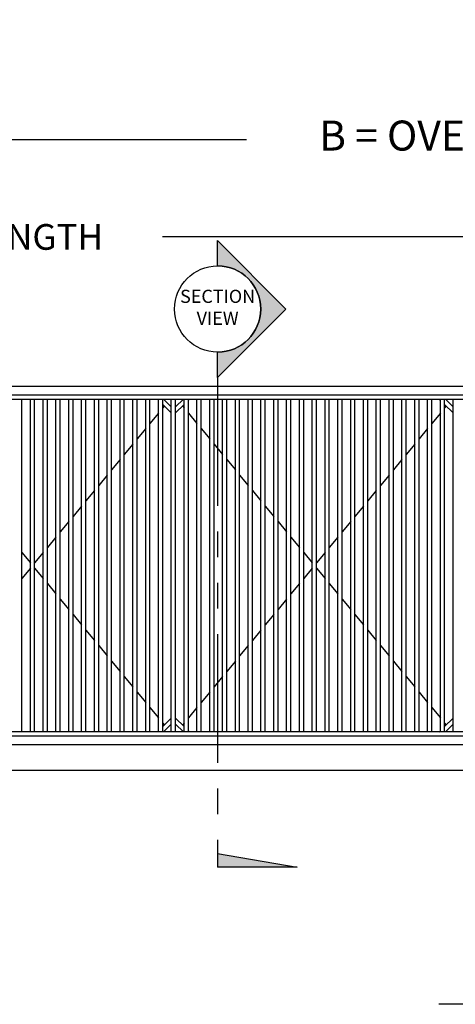
# Model space of a CAD drawing. Units: inches. Extents: x -772 to 438, y 2000 to 2935.
# Drawn here: x -475 to -373, y 2497 to 2727 of the extents above; entities that cross this region are included whole.
import ezdxf

# ---------------------------------------------------------------- set-up
doc = ezdxf.new("R2010")
doc.units = ezdxf.units.IN
doc.header["$LTSCALE"] = 24
doc.header["$MEASUREMENT"] = 0
doc.header["$PDMODE"] = 3
doc.linetypes.add('PHANTOM', pattern=[2.5, 1.25, -0.25, 0.25, -0.25, 0.25, -0.25])
for name, color, linetype in [('CABLE', 9, 'Continuous'), ('DIMENSIONS', 4, 'Continuous'), ('FRAME', 201, 'Continuous'), ('GRADE', 3, 'Continuous'), ('LABEL', 3, 'Continuous'), ('TEXT', 2, 'Continuous')]:
    doc.layers.add(name, color=color, linetype=linetype)
doc.styles.add('DIMENSIONS', font='simplex.shx', dxfattribs={"height": 7})
doc.styles.add('LABEL3', font='simplex.shx', dxfattribs={"oblique": 10, "height": 1})
doc.dimstyles.new('DIMENSIONS', dxfattribs={"dimscale": 48, "dimtxt": 0.09375, "dimasz": 0.125, "dimexe": 0.046875, "dimexo": 0.078125, "dimgap": 0.046875, "dimtad": 0, "dimdec": 4, "dimzin": 3, "dimdsep": 46, "dimlunit": 4, "dimtxsty": 'DIMENSIONS', "dimcen": 0.046875, "dimadec": 0, "dimazin": 0, "dimtfac": 2.3, "dimtdec": 4, "dimtofl": 0, "dimtmove": 0, "dimatfit": 3, "dimfxl": 1, "dimfrac": 2, "dimtolj": 1, "dimtzin": 3, "dimarcsym": 0})

# ---------------------------------------------------------------- blocks, each defined once
blk = doc.blocks.new('*D26')
at = {"color": 0, "linetype": 'ByBlock', "lineweight": -2}
for p, q in [((-703.54, 2644.91), (-703.54, 2701.04)), ((14.46, 2651.16), (14.46, 2701.04)), ((-697.54, 2698.79), (-422.12, 2698.79)), ((8.46, 2698.79), (-266.95, 2698.79))]:
    blk.add_line(p, q, dxfattribs=at)
at = {"color": 0, "linetype": 'ByBlock'}
for points in [[(-703.54, 2698.79), (-697.54, 2699.79), (-697.54, 2697.79)], [(14.46, 2698.79), (8.46, 2699.79), (8.46, 2697.79)]]:
    blk.add_solid(points, dxfattribs=at)
at = {"layer": 'DEFPOINTS', "color": 0, "linetype": 'ByBlock'}
for p in [(14.46, 2647.41), (-703.54, 2641.16)]:
    blk.add_point(p, dxfattribs=at)
at = {"color": 0, "linetype": 'ByBlock', "lineweight": -2, "insert": (-344.54, 2698.79), "char_height": 7, "attachment_point": 5, "style": 'DIMENSIONS'}
blk.add_mtext('B = OVERALL GATE LENGTH', dxfattribs=at)
blk = doc.blocks.new('*D16')
at = {"layer": 'DEFPOINTS', "color": 0}
for p in [(-306.54, 2676.03), (-703.54, 2641.16), (-306.54, 2641.16)]:
    blk.add_point(p, dxfattribs=at)
at = {"layer": 'DIMENSIONS', "color": 0, "lineweight": -2}
for p, q in [((-703.54, 2644.91), (-703.54, 2678.28)), ((-306.54, 2644.91), (-306.54, 2678.28)), ((-697.54, 2676.03), (-568.29, 2676.03)), ((-312.54, 2676.03), (-441.79, 2676.03))]:
    blk.add_line(p, q, dxfattribs=at)
at = {"layer": 'DIMENSIONS', "color": 0}
for points in [[(-697.54, 2677.03), (-697.54, 2675.03), (-703.54, 2676.03)], [(-312.54, 2677.03), (-312.54, 2675.03), (-306.54, 2676.03)]]:
    blk.add_solid(points, dxfattribs=at)
at = {"layer": 'DIMENSIONS', "color": 0, "insert": (-505.04, 2676.03), "char_height": 6, "attachment_point": 5, "style": 'DIMENSIONS'}
blk.add_mtext('\\A1;D = INNER PANEL LENGTH', dxfattribs=at)

msp = doc.modelspace()

# ---------------------------------------------------------------- hatches: boundary and pattern name
at = {"layer": 'TEXT'}
h = msp.add_hatch(color=3, dxfattribs=at)
h.paths.add_polyline_path([(-428.88489, 2649.13605), (-428.88489, 2643.23234), (-412.92314, 2659.19409), (-428.88489, 2675.15584), (-428.88489, 2669.25213, -0.414213562), (-418.82685, 2659.19409, -0.414213562)])
h.paths.add_polyline_path([(-428.88489, 2528.86777), (-410.31992, 2528.86777), (-428.88489, 2532.04551)])

# ---------------------------------------------------------------- linework, layer by layer
at = {"layer": 'CABLE'}
for p, q in [((-441.32532, 2636.54359), (-441.69643, 2636.09466)), ((-437.08268, 2636.54359), (-436.71158, 2636.09466)), ((-375.49199, 2636.54359), (-375.86309, 2636.09466)), ((-442.69643, 2634.88494), (-444.68885, 2632.47467)), ((-435.71158, 2634.88494), (-433.71916, 2632.47467)), ((-376.86309, 2634.88494), (-378.85552, 2632.47467)), ((-445.68885, 2631.26495), (-447.68128, 2628.85468)), ((-432.71916, 2631.26495), (-430.72673, 2628.85468)), ((-379.85552, 2631.26495), (-381.84794, 2628.85468)), ((-448.68128, 2627.64497), (-450.6737, 2625.23469)), ((-429.72673, 2627.64497), (-427.73431, 2625.23469)), ((-382.84794, 2627.64497), (-384.84037, 2625.23469)), ((-451.6737, 2624.02498), (-453.66612, 2621.61471)), ((-426.73431, 2624.02498), (-424.74188, 2621.61471)), ((-385.84037, 2624.02498), (-387.83279, 2621.61471)), ((-454.66612, 2620.40499), (-456.65855, 2617.99472)), ((-423.74188, 2620.40499), (-421.74946, 2617.99472)), ((-388.83279, 2620.40499), (-390.82522, 2617.99472)), ((-457.65855, 2616.785), (-459.65097, 2614.37473)), ((-420.74946, 2616.785), (-418.75703, 2614.37473)), ((-391.82522, 2616.785), (-393.81764, 2614.37473)), ((-460.65097, 2613.16501), (-462.6434, 2610.75474)), ((-417.75703, 2613.16501), (-415.76461, 2610.75474)), ((-394.81764, 2613.16501), (-396.81006, 2610.75474)), ((-463.6434, 2609.54502), (-465.63582, 2607.13475)), ((-414.76461, 2609.54502), (-412.77219, 2607.13475)), ((-397.81006, 2609.54502), (-399.80249, 2607.13475)), ((-466.63582, 2605.92503), (-468.62825, 2603.51476)), ((-411.77219, 2605.92503), (-409.77976, 2603.51476)), ((-400.80249, 2605.92503), (-402.79491, 2603.51476)), ((-474.61309, 2602.30504), (-472.62067, 2599.89477)), ((-469.62825, 2602.30504), (-471.62067, 2599.89477)), ((-408.77976, 2602.30504), (-406.78734, 2599.89477)), ((-403.79491, 2602.30504), (-405.78734, 2599.89477)), ((-472.62067, 2598.68505), (-474.61309, 2596.27478)), ((-471.62067, 2598.68505), (-469.62825, 2596.27478)), ((-406.78734, 2598.68505), (-408.77976, 2596.27478)), ((-405.78734, 2598.68505), (-403.79491, 2596.27478)), ((-468.62825, 2595.06507), (-466.63582, 2592.65479)), ((-409.77976, 2595.06507), (-411.77219, 2592.65479)), ((-402.79491, 2595.06507), (-400.80249, 2592.65479)), ((-465.63582, 2591.44508), (-463.6434, 2589.03481)), ((-412.77219, 2591.44508), (-414.76461, 2589.03481)), ((-399.80249, 2591.44508), (-397.81006, 2589.03481)), ((-462.6434, 2587.82509), (-460.65097, 2585.41482)), ((-415.76461, 2587.82509), (-417.75703, 2585.41482)), ((-396.81006, 2587.82509), (-394.81764, 2585.41482)), ((-459.65097, 2584.2051), (-457.65855, 2581.79483)), ((-418.75703, 2584.2051), (-420.74946, 2581.79483)), ((-393.81764, 2584.2051), (-391.82522, 2581.79483)), ((-456.65855, 2580.58511), (-454.66612, 2578.17484)), ((-421.74946, 2580.58511), (-423.74188, 2578.17484)), ((-390.82522, 2580.58511), (-388.83279, 2578.17484)), ((-453.66612, 2576.96512), (-451.6737, 2574.55485)), ((-424.74188, 2576.96512), (-426.73431, 2574.55485)), ((-387.83279, 2576.96512), (-385.84037, 2574.55485)), ((-450.6737, 2573.34513), (-448.68128, 2570.93486)), ((-427.73431, 2573.34513), (-429.72673, 2570.93486)), ((-384.84037, 2573.34513), (-382.84794, 2570.93486)), ((-447.68128, 2569.72514), (-445.68885, 2567.31487)), ((-430.72673, 2569.72514), (-432.71916, 2567.31487)), ((-381.84794, 2569.72514), (-379.85552, 2567.31487)), ((-444.68885, 2566.10515), (-442.69643, 2563.69488)), ((-433.71916, 2566.10515), (-435.71158, 2563.69488)), ((-378.85552, 2566.10515), (-376.86309, 2563.69488)), ((-441.69643, 2562.48516), (-441.32532, 2562.03623)), ((-436.71158, 2562.48516), (-437.08268, 2562.03623)), ((-375.86309, 2562.48516), (-375.49199, 2562.03623))]:
    msp.add_line(p, q, dxfattribs=at)
at = {"layer": 'FRAME'}
for p, q in [((-703.53734, 2641.16491), (-370.53734, 2641.16491)), ((-703.53734, 2639.16491), (-370.53734, 2639.16491)), ((-703.53734, 2638.16491), (-370.53734, 2638.16491)), ((-474.61309, 2560.41491), (-474.61309, 2638.16491)), ((-472.62067, 2560.41491), (-472.62067, 2638.16491)), ((-472.62067, 2560.41491), (-472.62067, 2638.16491)), ((-471.62067, 2560.41491), (-471.62067, 2638.16491)), ((-471.62067, 2560.41491), (-471.62067, 2638.16491)), ((-469.62825, 2560.41491), (-469.62825, 2638.16491)), ((-468.62825, 2560.41491), (-468.62825, 2638.16491)), ((-466.63582, 2560.41491), (-466.63582, 2638.16491)), ((-465.63582, 2560.41491), (-465.63582, 2638.16491)), ((-463.6434, 2560.41491), (-463.6434, 2638.16491)), ((-462.6434, 2560.41491), (-462.6434, 2638.16491)), ((-460.65097, 2560.41491), (-460.65097, 2638.16491)), ((-459.65097, 2560.41491), (-459.65097, 2638.16491)), ((-457.65855, 2560.41491), (-457.65855, 2638.16491)), ((-456.65855, 2560.41491), (-456.65855, 2638.16491)), ((-454.66612, 2560.41491), (-454.66612, 2638.16491)), ((-453.66612, 2560.41491), (-453.66612, 2638.16491)), ((-451.6737, 2560.41491), (-451.6737, 2638.16491)), ((-450.6737, 2560.41491), (-450.6737, 2638.16491)), ((-448.68128, 2560.41491), (-448.68128, 2638.16491)), ((-447.68128, 2560.41491), (-447.68128, 2638.16491)), ((-445.68885, 2560.41491), (-445.68885, 2638.16491)), ((-444.68885, 2560.41491), (-444.68885, 2638.16491)), ((-442.94664, 2638.16491), (-442.69643, 2637.9147)), ((-442.69643, 2560.41491), (-442.69643, 2638.16491)), ((-441.69643, 2560.41491), (-441.69643, 2638.16491)), ((-441.53243, 2638.16491), (-439.704, 2636.33649)), ((-439.704, 2560.41491), (-439.704, 2638.16491)), ((-438.704, 2560.41491), (-438.704, 2638.16491)), ((-436.87558, 2638.16491), (-438.704, 2636.33649)), ((-436.71158, 2560.41491), (-436.71158, 2638.16491)), ((-435.46136, 2638.16491), (-435.71158, 2637.9147)), ((-435.71158, 2560.41491), (-435.71158, 2638.16491)), ((-433.71916, 2560.41491), (-433.71916, 2638.16491)), ((-432.71916, 2560.41491), (-432.71916, 2638.16491)), ((-430.72673, 2560.41491), (-430.72673, 2638.16491)), ((-429.72673, 2560.41491), (-429.72673, 2638.16491)), ((-427.73431, 2560.41491), (-427.73431, 2638.16491)), ((-426.73431, 2560.41491), (-426.73431, 2638.16491)), ((-424.74188, 2560.41491), (-424.74188, 2638.16491)), ((-423.74188, 2560.41491), (-423.74188, 2638.16491)), ((-421.74946, 2560.41491), (-421.74946, 2638.16491)), ((-420.74946, 2560.41491), (-420.74946, 2638.16491)), ((-418.75703, 2560.41491), (-418.75703, 2638.16491)), ((-417.75703, 2560.41491), (-417.75703, 2638.16491)), ((-415.76461, 2560.41491), (-415.76461, 2638.16491)), ((-414.76461, 2560.41491), (-414.76461, 2638.16491)), ((-412.77219, 2560.41491), (-412.77219, 2638.16491)), ((-411.77219, 2560.41491), (-411.77219, 2638.16491)), ((-409.77976, 2560.41491), (-409.77976, 2638.16491)), ((-408.77976, 2560.41491), (-408.77976, 2638.16491)), ((-406.78734, 2560.41491), (-406.78734, 2638.16491)), ((-405.78734, 2560.41491), (-405.78734, 2638.16491)), ((-403.79491, 2560.41491), (-403.79491, 2638.16491)), ((-402.79491, 2560.41491), (-402.79491, 2638.16491)), ((-400.80249, 2560.41491), (-400.80249, 2638.16491)), ((-399.80249, 2560.41491), (-399.80249, 2638.16491)), ((-397.81006, 2560.41491), (-397.81006, 2638.16491)), ((-396.81006, 2560.41491), (-396.81006, 2638.16491)), ((-394.81764, 2560.41491), (-394.81764, 2638.16491)), ((-393.81764, 2560.41491), (-393.81764, 2638.16491)), ((-391.82522, 2560.41491), (-391.82522, 2638.16491)), ((-390.82522, 2560.41491), (-390.82522, 2638.16491)), ((-388.83279, 2560.41491), (-388.83279, 2638.16491)), ((-387.83279, 2560.41491), (-387.83279, 2638.16491)), ((-385.84037, 2560.41491), (-385.84037, 2638.16491)), ((-384.84037, 2560.41491), (-384.84037, 2638.16491)), ((-382.84794, 2560.41491), (-382.84794, 2638.16491)), ((-381.84794, 2560.41491), (-381.84794, 2638.16491)), ((-379.85552, 2560.41491), (-379.85552, 2638.16491)), ((-378.85552, 2560.41491), (-378.85552, 2638.16491)), ((-377.11331, 2638.16491), (-376.86309, 2637.9147)), ((-376.86309, 2560.41491), (-376.86309, 2638.16491)), ((-375.86309, 2560.41491), (-375.86309, 2638.16491)), ((-375.6991, 2638.16491), (-373.87067, 2636.33649)), ((-373.87067, 2560.41491), (-373.87067, 2638.16491)), ((-441.69643, 2636.9147), (-439.704, 2634.92227)), ((-436.71158, 2636.9147), (-438.704, 2634.92227)), ((-375.86309, 2636.9147), (-373.87067, 2634.92227)), ((-441.69643, 2561.66513), (-439.704, 2563.65755)), ((-441.53243, 2560.41491), (-439.704, 2562.24334)), ((-436.71158, 2561.66513), (-438.704, 2563.65755)), ((-436.87558, 2560.41491), (-438.704, 2562.24334)), ((-375.86309, 2561.66513), (-373.87067, 2563.65755)), ((-375.6991, 2560.41491), (-373.87067, 2562.24334)), ((-367.28734, 2560.41491), (-699.39378, 2560.41491)), ((-366.28734, 2559.41491), (-699.39378, 2559.41491)), ((-442.94664, 2560.41491), (-442.69643, 2560.66513)), ((-435.46136, 2560.41491), (-435.71158, 2560.66513)), ((-377.11331, 2560.41491), (-376.86309, 2560.66513)), ((-364.53734, 2557.41491), (-689.73097, 2557.41491))]:
    msp.add_line(p, q, dxfattribs=at)
at = {"layer": 'GRADE'}
msp.add_line((95.24259, 2551.41491), (-739.72377, 2551.41491), dxfattribs=at)
at = {"layer": 'LABEL'}
msp.add_line((-285.21527, 2496.81229), (-377.19538, 2496.81229), dxfattribs=at)
at = {"layer": 'TEXT', "color": 3, "linetype": 'PHANTOM'}
for p in [(-428.88489, 2643.23234), (-428.88489, 2532.04551)]:
    msp.add_line(p, (-428.88489, 2528.86777), dxfattribs=at)
at = {"layer": 'TEXT', "color": 3}
for p, q in [((-428.88489, 2532.04551), (-410.31992, 2528.86777)), ((-410.31992, 2528.86777), (-428.88489, 2528.86777))]:
    msp.add_line(p, q, dxfattribs=at)
msp.add_lwpolyline([(-428.88489, 2669.25213), (-428.88489, 2675.15584), (-412.92314, 2659.19409), (-428.88489, 2643.23234), (-428.88489, 2649.13605, 1)], format="xyb", close=True, dxfattribs=at)
msp.add_circle((-428.88489, 2659.19409), 10.05804, dxfattribs=at)

# ---------------------------------------------------------------- texts
at = {"layer": 'LABEL', "insert": (-428.88489, 2659.19409), "char_height": 3.076172, "attachment_point": 5, "style": 'LABEL3'}
msp.add_mtext('SECTION \\PVIEW', dxfattribs=at)

# ---------------------------------------------------------------- dimensions: what is measured, and where the dimension line sits
at = {"layer": 'DIMENSIONS'}
for base, p1, p2, text, picture, middle in [((-703.53734, 2698.78729), (14.46266, 2647.41491), (-703.53734, 2641.16491), 'B = OVERALL GATE LENGTH', '*D26', (-344.53734, 2698.78729)), ((-306.53734, 2676.03228), (-703.53734, 2641.16491), (-306.53734, 2641.16491), 'D = INNER PANEL LENGTH', '*D16', (-505.03734, 2676.03228))]:
    dim = msp.add_linear_dim(base=base, p1=p1, p2=p2, text=text, dimstyle='DIMENSIONS', dxfattribs=at)
    dim.commit()
    dim.dimension.update_dxf_attribs({"geometry": picture, "text_midpoint": middle})

doc.saveas('drawing.dxf')
